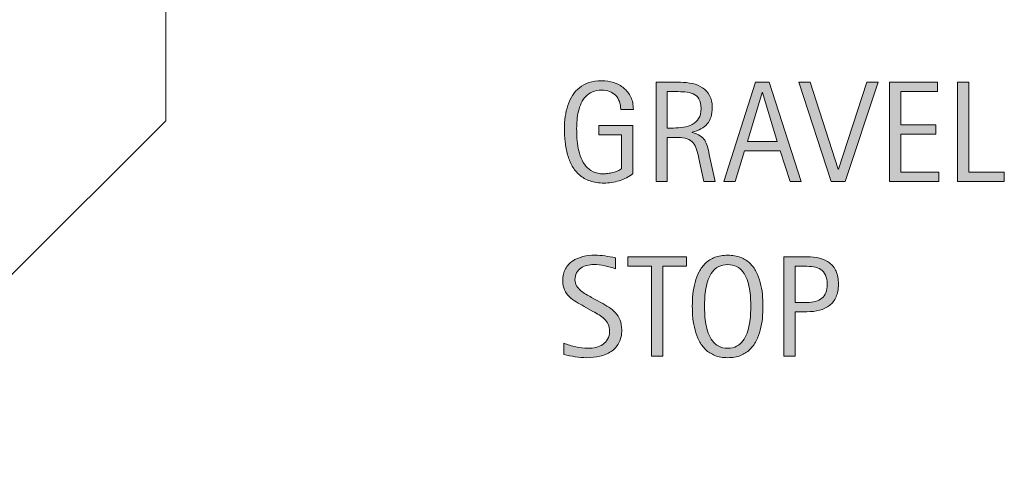
# Model space of a CAD drawing. Units: inches. Extents: x 24 to 803, y 0 to 612.
# Drawn here: x 674 to 772, y 326 to 370 of the extents above; entities that cross this region are included whole.
import ezdxf

# ---------------------------------------------------------------- set-up
doc = ezdxf.new("R2010")
doc.units = ezdxf.units.IN
doc.header["$MEASUREMENT"] = 0
doc.layers.add('AXON-OTHER', color=7, linetype='Continuous')
doc.layers.add('CDATEXT', color=7, linetype='Continuous')

# ---------------------------------------------------------------- blocks, each defined once
blk = doc.blocks.new('block 11')
at = {"layer": 'CDATEXT'}
h = blk.add_hatch(color=250, dxfattribs=at)
h.dxf.hatch_style = 2
edge = h.paths.add_edge_path()
edge.add_spline(control_points=[(733.717, 361.16), (733.717, 361.45), (733.672, 361.715), (733.583, 361.953), (733.494, 362.192), (733.367, 362.396), (733.203, 362.563), (733.039, 362.732), (732.839, 362.862), (732.603, 362.953), (732.366, 363.044), (732.1, 363.09), (731.805, 363.09), (731.458, 363.09), (731.156, 363.032), (730.898, 362.918), (730.641, 362.803), (730.419, 362.648), (730.234, 362.454), (730.049, 362.26), (729.897, 362.035), (729.777, 361.78), (729.658, 361.525), (729.564, 361.255), (729.496, 360.97), (729.429, 360.684), (729.382, 360.393), (729.355, 360.095), (729.33, 359.798), (729.317, 359.511), (729.317, 359.235), (729.317, 358.936), (729.328, 358.614), (729.349, 358.273), (729.37, 357.932), (729.413, 357.593), (729.479, 357.259), (729.545, 356.924), (729.637, 356.603), (729.757, 356.296), (729.876, 355.99), (730.034, 355.72), (730.23, 355.485), (730.428, 355.251), (730.668, 355.065), (730.951, 354.927), (731.234, 354.789), (731.575, 354.72), (731.974, 354.72), (732.114, 354.72), (732.269, 354.73), (732.438, 354.752), (732.605, 354.772), (732.773, 354.805), (732.939, 354.847), (733.105, 354.889), (733.266, 354.943), (733.418, 355.012), (733.569, 355.079), (733.7, 355.163), (733.808, 355.261), (733.808, 355.261), (733.808, 358.621), (733.808, 358.621), (733.808, 358.621), (731.534, 358.621), (731.534, 358.621), (731.534, 358.621), (731.534, 359.554), (731.534, 359.554), (731.534, 359.554), (734.923, 359.554), (734.923, 359.554), (734.923, 359.554), (734.923, 354.741), (734.923, 354.741), (734.745, 354.587), (734.539, 354.45), (734.306, 354.331), (734.071, 354.211), (733.827, 354.112), (733.572, 354.032), (733.317, 353.953), (733.061, 353.893), (732.801, 353.85), (732.541, 353.808), (732.297, 353.787), (732.067, 353.787), (731.529, 353.787), (731.058, 353.859), (730.65, 354.004), (730.243, 354.149), (729.893, 354.349), (729.598, 354.601), (729.304, 354.854), (729.061, 355.152), (728.868, 355.499), (728.677, 355.845), (728.523, 356.22), (728.409, 356.625), (728.294, 357.029), (728.214, 357.454), (728.167, 357.898), (728.12, 358.343), (728.097, 358.789), (728.097, 359.238), (728.097, 359.641), (728.123, 360.038), (728.178, 360.431), (728.231, 360.824), (728.317, 361.196), (728.437, 361.55), (728.556, 361.903), (728.711, 362.231), (728.9, 362.536), (729.089, 362.84), (729.321, 363.102), (729.595, 363.321), (729.868, 363.541), (730.187, 363.713), (730.549, 363.837), (730.911, 363.961), (731.326, 364.023), (731.794, 364.023), (732.229, 364.023), (732.64, 363.961), (733.025, 363.837), (733.411, 363.713), (733.749, 363.529), (734.039, 363.286), (734.329, 363.043), (734.559, 362.744), (734.727, 362.389), (734.895, 362.033), (734.979, 361.624), (734.979, 361.16), (734.979, 361.16), (733.717, 361.16), (733.717, 361.16)], knot_values=[0, 0, 0, 0, 1, 1, 1, 2, 2, 2, 3, 3, 3, 4, 4, 4, 5, 5, 5, 6, 6, 6, 7, 7, 7, 8, 8, 8, 9, 9, 9, 10, 10, 10, 11, 11, 11, 12, 12, 12, 13, 13, 13, 14, 14, 14, 15, 15, 15, 16, 16, 16, 17, 17, 17, 18, 18, 18, 19, 19, 19, 20, 20, 20, 21, 21, 21, 22, 22, 22, 23, 23, 23, 24, 24, 24, 25, 25, 25, 26, 26, 26, 27, 27, 27, 28, 28, 28, 29, 29, 29, 30, 30, 30, 31, 31, 31, 32, 32, 32, 33, 33, 33, 34, 34, 34, 35, 35, 35, 36, 36, 36, 37, 37, 37, 38, 38, 38, 39, 39, 39, 40, 40, 40, 41, 41, 41, 42, 42, 42, 43, 43, 43, 44, 44, 44, 45, 45, 45, 46, 46, 46, 46], degree=3, periodic=1)
h = blk.add_hatch(color=250, dxfattribs=at)
h.dxf.hatch_style = 2
edge = h.paths.add_edge_path()
edge.add_spline(control_points=[(742.02, 353.948), (742.02, 353.948), (741.528, 356.235), (741.528, 356.235), (741.458, 356.577), (741.381, 356.88), (741.297, 357.144), (741.213, 357.408), (741.096, 357.631), (740.946, 357.811), (740.797, 357.99), (740.6, 358.127), (740.356, 358.221), (740.113, 358.314), (739.796, 358.361), (739.402, 358.361), (739.402, 358.361), (738.371, 358.361), (738.371, 358.361), (738.371, 358.361), (738.371, 353.948), (738.371, 353.948), (738.371, 353.948), (737.249, 353.948), (737.249, 353.948), (737.249, 353.948), (737.249, 363.861), (737.249, 363.861), (737.249, 363.861), (739.704, 363.861), (739.704, 363.861), (740.111, 363.861), (740.505, 363.819), (740.887, 363.735), (741.268, 363.651), (741.604, 363.512), (741.896, 363.318), (742.189, 363.124), (742.424, 362.866), (742.602, 362.546), (742.779, 362.226), (742.868, 361.832), (742.868, 361.364), (742.868, 361.004), (742.826, 360.687), (742.742, 360.413), (742.658, 360.14), (742.532, 359.903), (742.363, 359.705), (742.195, 359.506), (741.985, 359.339), (741.735, 359.203), (741.485, 359.067), (741.191, 358.958), (740.855, 358.873), (740.855, 358.873), (740.855, 358.846), (740.855, 358.846), (741.183, 358.761), (741.444, 358.654), (741.641, 358.526), (741.837, 358.397), (741.994, 358.244), (742.111, 358.066), (742.228, 357.889), (742.317, 357.685), (742.381, 357.453), (742.444, 357.221), (742.506, 356.958), (742.566, 356.663), (742.566, 356.663), (743.143, 353.948), (743.143, 353.948), (743.143, 353.948), (742.02, 353.948), (742.02, 353.948)], knot_values=[0, 0, 0, 0, 1, 1, 1, 2, 2, 2, 3, 3, 3, 4, 4, 4, 5, 5, 5, 6, 6, 6, 7, 7, 7, 8, 8, 8, 9, 9, 9, 10, 10, 10, 11, 11, 11, 12, 12, 12, 13, 13, 13, 14, 14, 14, 15, 15, 15, 16, 16, 16, 17, 17, 17, 18, 18, 18, 19, 19, 19, 20, 20, 20, 21, 21, 21, 22, 22, 22, 23, 23, 23, 24, 24, 24, 25, 25, 25, 25], degree=3, periodic=1)
edge = h.paths.add_edge_path()
edge.add_spline(control_points=[(741.746, 361.245), (741.746, 361.656), (741.674, 361.976), (741.528, 362.202), (741.384, 362.43), (741.191, 362.597), (740.953, 362.704), (740.715, 362.812), (740.443, 362.876), (740.14, 362.897), (739.835, 362.918), (739.524, 362.929), (739.206, 362.929), (739.206, 362.929), (738.371, 362.929), (738.371, 362.929), (738.371, 362.929), (738.371, 359.294), (738.371, 359.294), (738.371, 359.294), (738.989, 359.294), (738.989, 359.294), (739.325, 359.294), (739.659, 359.319), (739.988, 359.368), (740.318, 359.417), (740.613, 359.512), (740.872, 359.652), (741.132, 359.792), (741.343, 359.99), (741.504, 360.245), (741.665, 360.5), (741.746, 360.833), (741.746, 361.245)], knot_values=[0, 0, 0, 0, 1, 1, 1, 2, 2, 2, 3, 3, 3, 4, 4, 4, 5, 5, 5, 6, 6, 6, 7, 7, 7, 8, 8, 8, 9, 9, 9, 10, 10, 10, 11, 11, 11, 11], degree=3, periodic=1)
h = blk.add_hatch(color=250, dxfattribs=at)
h.dxf.hatch_style = 2
h.paths.add_polyline_path([(750.631, 353.948), (749.635, 357.007), (746.099, 357.007), (745.138, 353.948), (744.016, 353.948), (747.18, 363.861), (748.548, 363.861), (751.747, 353.948)])
h.paths.add_polyline_path([(747.881, 362.845), (747.853, 362.845), (746.4, 357.94), (749.333, 357.94)])
h = blk.add_hatch(color=250, dxfattribs=at)
h.dxf.hatch_style = 2
h.paths.add_polyline_path([(756.149, 353.948), (754.739, 353.948), (751.505, 363.861), (752.655, 363.861), (755.44, 355.169), (755.469, 355.169), (758.303, 363.861), (759.454, 363.861)])
h = blk.add_hatch(color=250, dxfattribs=at)
h.dxf.hatch_style = 2
h.paths.add_polyline_path([(760.572, 353.948), (760.572, 363.861), (765.371, 363.861), (765.371, 362.929), (761.695, 362.929), (761.695, 359.61), (765.203, 359.61), (765.203, 358.677), (761.695, 358.677), (761.695, 354.882), (765.505, 354.882), (765.505, 353.948)])
h = blk.add_hatch(color=250, dxfattribs=at)
h.dxf.hatch_style = 2
h.paths.add_polyline_path([(767.367, 353.948), (767.367, 363.861), (768.49, 363.861), (768.49, 354.882), (772.04, 354.882), (772.04, 353.948)])
at = {"layer": 'CDATEXT', "lineweight": 0}
for points in [[(750.631, 353.948), (749.635, 357.007), (746.099, 357.007), (745.138, 353.948), (744.016, 353.948), (747.18, 363.861), (748.548, 363.861), (751.747, 353.948), (750.631, 353.948)], [(756.149, 353.948), (754.739, 353.948), (751.505, 363.861), (752.655, 363.861), (755.44, 355.169), (755.469, 355.169), (758.303, 363.861), (759.454, 363.861), (756.149, 353.948)], [(760.572, 353.948), (760.572, 363.861), (765.371, 363.861), (765.371, 362.929), (761.695, 362.929), (761.695, 359.61), (765.203, 359.61), (765.203, 358.677), (761.695, 358.677), (761.695, 354.882), (765.505, 354.882), (765.505, 353.948), (760.572, 353.948)], [(767.367, 353.948), (767.367, 363.861), (768.49, 363.861), (768.49, 354.882), (772.04, 354.882), (772.04, 353.948), (767.367, 353.948)], [(747.881, 362.845), (747.853, 362.845), (746.4, 357.94), (749.333, 357.94), (747.881, 362.845)]]:
    blk.add_lwpolyline(points, dxfattribs=at)
for points, knots in [([(733.717, 361.16), (733.717, 361.45), (733.672, 361.715), (733.583, 361.953), (733.494, 362.192), (733.367, 362.396), (733.203, 362.563), (733.039, 362.732), (732.839, 362.862), (732.603, 362.953), (732.366, 363.044), (732.1, 363.09), (731.805, 363.09), (731.458, 363.09), (731.156, 363.032), (730.898, 362.918), (730.641, 362.803), (730.419, 362.648), (730.234, 362.454), (730.049, 362.26), (729.897, 362.035), (729.777, 361.78), (729.658, 361.525), (729.564, 361.255), (729.496, 360.97), (729.429, 360.684), (729.382, 360.393), (729.355, 360.095), (729.33, 359.798), (729.317, 359.511), (729.317, 359.235), (729.317, 358.936), (729.328, 358.614), (729.349, 358.273), (729.37, 357.932), (729.413, 357.593), (729.479, 357.259), (729.545, 356.924), (729.637, 356.603), (729.757, 356.296), (729.876, 355.99), (730.034, 355.72), (730.23, 355.485), (730.428, 355.251), (730.668, 355.065), (730.951, 354.927), (731.234, 354.789), (731.575, 354.72), (731.974, 354.72), (732.114, 354.72), (732.269, 354.73), (732.438, 354.752), (732.605, 354.772), (732.773, 354.805), (732.939, 354.847), (733.105, 354.889), (733.266, 354.943), (733.418, 355.012), (733.569, 355.079), (733.7, 355.163), (733.808, 355.261), (733.808, 355.261), (733.808, 358.621), (733.808, 358.621), (733.808, 358.621), (731.534, 358.621), (731.534, 358.621), (731.534, 358.621), (731.534, 359.554), (731.534, 359.554), (731.534, 359.554), (734.923, 359.554), (734.923, 359.554), (734.923, 359.554), (734.923, 354.741), (734.923, 354.741), (734.745, 354.587), (734.539, 354.45), (734.306, 354.331), (734.071, 354.211), (733.827, 354.112), (733.572, 354.032), (733.317, 353.953), (733.061, 353.893), (732.801, 353.85), (732.541, 353.808), (732.297, 353.787), (732.067, 353.787), (731.529, 353.787), (731.058, 353.859), (730.65, 354.004), (730.243, 354.149), (729.893, 354.349), (729.598, 354.601), (729.304, 354.854), (729.061, 355.152), (728.868, 355.499), (728.677, 355.845), (728.523, 356.22), (728.409, 356.625), (728.294, 357.029), (728.214, 357.454), (728.167, 357.898), (728.12, 358.343), (728.097, 358.789), (728.097, 359.238), (728.097, 359.641), (728.123, 360.038), (728.178, 360.431), (728.231, 360.824), (728.317, 361.196), (728.437, 361.55), (728.556, 361.903), (728.711, 362.231), (728.9, 362.536), (729.089, 362.84), (729.321, 363.102), (729.595, 363.321), (729.868, 363.541), (730.187, 363.713), (730.549, 363.837), (730.911, 363.961), (731.326, 364.023), (731.794, 364.023), (732.229, 364.023), (732.64, 363.961), (733.025, 363.837), (733.411, 363.713), (733.749, 363.529), (734.039, 363.286), (734.329, 363.043), (734.559, 362.744), (734.727, 362.389), (734.895, 362.033), (734.979, 361.624), (734.979, 361.16), (734.979, 361.16), (733.717, 361.16), (733.717, 361.16)], [0, 0, 0, 0, 1, 1, 1, 2, 2, 2, 3, 3, 3, 4, 4, 4, 5, 5, 5, 6, 6, 6, 7, 7, 7, 8, 8, 8, 9, 9, 9, 10, 10, 10, 11, 11, 11, 12, 12, 12, 13, 13, 13, 14, 14, 14, 15, 15, 15, 16, 16, 16, 17, 17, 17, 18, 18, 18, 19, 19, 19, 20, 20, 20, 21, 21, 21, 22, 22, 22, 23, 23, 23, 24, 24, 24, 25, 25, 25, 26, 26, 26, 27, 27, 27, 28, 28, 28, 29, 29, 29, 30, 30, 30, 31, 31, 31, 32, 32, 32, 33, 33, 33, 34, 34, 34, 35, 35, 35, 36, 36, 36, 37, 37, 37, 38, 38, 38, 39, 39, 39, 40, 40, 40, 41, 41, 41, 42, 42, 42, 43, 43, 43, 44, 44, 44, 45, 45, 45, 46, 46, 46, 46]), ([(742.02, 353.948), (742.02, 353.948), (741.528, 356.235), (741.528, 356.235), (741.458, 356.577), (741.381, 356.88), (741.297, 357.144), (741.213, 357.408), (741.096, 357.631), (740.946, 357.811), (740.797, 357.99), (740.6, 358.127), (740.356, 358.221), (740.113, 358.314), (739.796, 358.361), (739.402, 358.361), (739.402, 358.361), (738.371, 358.361), (738.371, 358.361), (738.371, 358.361), (738.371, 353.948), (738.371, 353.948), (738.371, 353.948), (737.249, 353.948), (737.249, 353.948), (737.249, 353.948), (737.249, 363.861), (737.249, 363.861), (737.249, 363.861), (739.704, 363.861), (739.704, 363.861), (740.111, 363.861), (740.505, 363.819), (740.887, 363.735), (741.268, 363.651), (741.604, 363.512), (741.896, 363.318), (742.189, 363.124), (742.424, 362.866), (742.602, 362.546), (742.779, 362.226), (742.868, 361.832), (742.868, 361.364), (742.868, 361.004), (742.826, 360.687), (742.742, 360.413), (742.658, 360.14), (742.532, 359.903), (742.363, 359.705), (742.195, 359.506), (741.985, 359.339), (741.735, 359.203), (741.485, 359.067), (741.191, 358.958), (740.855, 358.873), (740.855, 358.873), (740.855, 358.846), (740.855, 358.846), (741.183, 358.761), (741.444, 358.654), (741.641, 358.526), (741.837, 358.397), (741.994, 358.244), (742.111, 358.066), (742.228, 357.889), (742.317, 357.685), (742.381, 357.453), (742.444, 357.221), (742.506, 356.958), (742.566, 356.663), (742.566, 356.663), (743.143, 353.948), (743.143, 353.948), (743.143, 353.948), (742.02, 353.948), (742.02, 353.948)], [0, 0, 0, 0, 1, 1, 1, 2, 2, 2, 3, 3, 3, 4, 4, 4, 5, 5, 5, 6, 6, 6, 7, 7, 7, 8, 8, 8, 9, 9, 9, 10, 10, 10, 11, 11, 11, 12, 12, 12, 13, 13, 13, 14, 14, 14, 15, 15, 15, 16, 16, 16, 17, 17, 17, 18, 18, 18, 19, 19, 19, 20, 20, 20, 21, 21, 21, 22, 22, 22, 23, 23, 23, 24, 24, 24, 25, 25, 25, 25]), ([(741.746, 361.245), (741.746, 361.656), (741.674, 361.976), (741.528, 362.202), (741.384, 362.43), (741.191, 362.597), (740.953, 362.704), (740.715, 362.812), (740.443, 362.876), (740.14, 362.897), (739.835, 362.918), (739.524, 362.929), (739.206, 362.929), (739.206, 362.929), (738.371, 362.929), (738.371, 362.929), (738.371, 362.929), (738.371, 359.294), (738.371, 359.294), (738.371, 359.294), (738.989, 359.294), (738.989, 359.294), (739.325, 359.294), (739.659, 359.319), (739.988, 359.368), (740.318, 359.417), (740.613, 359.512), (740.872, 359.652), (741.132, 359.792), (741.343, 359.99), (741.504, 360.245), (741.665, 360.5), (741.746, 360.833), (741.746, 361.245)], [0, 0, 0, 0, 1, 1, 1, 2, 2, 2, 3, 3, 3, 4, 4, 4, 5, 5, 5, 6, 6, 6, 7, 7, 7, 8, 8, 8, 9, 9, 9, 10, 10, 10, 11, 11, 11, 11])]:
    blk.add_open_spline(points, degree=3, knots=knots, dxfattribs=at)
blk = doc.blocks.new('block 10')
at = {"layer": 'CDATEXT'}
blk.add_blockref('block 11', (0, 0), dxfattribs=at)
blk = doc.blocks.new('block 13')
at = {"layer": 'CDATEXT'}
h = blk.add_hatch(color=250, dxfattribs=at)
h.dxf.hatch_style = 2
edge = h.paths.add_edge_path()
edge.add_spline(control_points=[(733.821, 339.14), (733.821, 338.621), (733.725, 338.182), (733.53, 337.825), (733.336, 337.467), (733.078, 337.179), (732.755, 336.961), (732.433, 336.745), (732.061, 336.587), (731.64, 336.492), (731.219, 336.396), (730.781, 336.348), (730.328, 336.348), (729.935, 336.348), (729.55, 336.377), (729.174, 336.436), (728.797, 336.495), (728.419, 336.565), (728.04, 336.65), (728.04, 336.65), (728.04, 337.8), (728.04, 337.8), (728.425, 337.639), (728.819, 337.512), (729.225, 337.419), (729.63, 337.328), (730.041, 337.281), (730.458, 337.281), (730.725, 337.281), (730.987, 337.313), (731.245, 337.375), (731.502, 337.439), (731.73, 337.539), (731.93, 337.674), (732.129, 337.81), (732.29, 337.984), (732.414, 338.197), (732.539, 338.411), (732.601, 338.668), (732.601, 338.973), (732.601, 339.25), (732.555, 339.487), (732.464, 339.686), (732.372, 339.884), (732.249, 340.059), (732.095, 340.208), (731.94, 340.359), (731.764, 340.494), (731.564, 340.613), (731.365, 340.732), (731.16, 340.852), (730.949, 340.974), (730.949, 340.974), (730.071, 341.465), (730.071, 341.465), (729.795, 341.616), (729.529, 341.766), (729.273, 341.918), (729.019, 342.071), (728.79, 342.244), (728.589, 342.438), (728.388, 342.632), (728.227, 342.857), (728.107, 343.112), (727.988, 343.368), (727.928, 343.675), (727.928, 344.036), (727.928, 344.499), (728.019, 344.892), (728.198, 345.215), (728.379, 345.538), (728.617, 345.801), (728.915, 346.004), (729.212, 346.208), (729.553, 346.356), (729.937, 346.447), (730.32, 346.539), (730.716, 346.584), (731.123, 346.584), (731.474, 346.584), (731.818, 346.558), (732.158, 346.507), (732.497, 346.456), (732.84, 346.395), (733.187, 346.325), (733.187, 346.325), (733.187, 345.216), (733.187, 345.216), (732.854, 345.352), (732.501, 345.458), (732.126, 345.536), (731.752, 345.613), (731.382, 345.651), (731.017, 345.651), (730.778, 345.651), (730.548, 345.622), (730.325, 345.563), (730.103, 345.504), (729.904, 345.415), (729.729, 345.293), (729.553, 345.171), (729.412, 345.015), (729.307, 344.823), (729.201, 344.631), (729.149, 344.402), (729.149, 344.135), (729.149, 343.911), (729.203, 343.709), (729.311, 343.532), (729.418, 343.354), (729.554, 343.196), (729.717, 343.055), (729.881, 342.915), (730.059, 342.79), (730.25, 342.68), (730.442, 342.57), (730.625, 342.468), (730.798, 342.375), (730.798, 342.375), (731.724, 341.87), (731.724, 341.87), (732.014, 341.71), (732.286, 341.549), (732.541, 341.385), (732.796, 341.221), (733.019, 341.035), (733.208, 340.824), (733.397, 340.614), (733.547, 340.373), (733.656, 340.101), (733.767, 339.831), (733.821, 339.509), (733.821, 339.14)], knot_values=[0, 0, 0, 0, 1, 1, 1, 2, 2, 2, 3, 3, 3, 4, 4, 4, 5, 5, 5, 6, 6, 6, 7, 7, 7, 8, 8, 8, 9, 9, 9, 10, 10, 10, 11, 11, 11, 12, 12, 12, 13, 13, 13, 14, 14, 14, 15, 15, 15, 16, 16, 16, 17, 17, 17, 18, 18, 18, 19, 19, 19, 20, 20, 20, 21, 21, 21, 22, 22, 22, 23, 23, 23, 24, 24, 24, 25, 25, 25, 26, 26, 26, 27, 27, 27, 28, 28, 28, 29, 29, 29, 30, 30, 30, 31, 31, 31, 32, 32, 32, 33, 33, 33, 34, 34, 34, 35, 35, 35, 36, 36, 36, 37, 37, 37, 38, 38, 38, 39, 39, 39, 40, 40, 40, 41, 41, 41, 42, 42, 42, 43, 43, 43, 44, 44, 44, 44], degree=3, periodic=1)
h = blk.add_hatch(color=250, dxfattribs=at)
h.dxf.hatch_style = 2
h.paths.add_polyline_path([(737.915, 345.49), (737.915, 336.509), (736.793, 336.509), (736.793, 345.49), (734.421, 345.49), (734.421, 346.422), (740.286, 346.422), (740.286, 345.49)])
h = blk.add_hatch(color=250, dxfattribs=at)
h.dxf.hatch_style = 2
edge = h.paths.add_edge_path()
edge.add_spline(control_points=[(747.931, 341.484), (747.931, 341.09), (747.91, 340.691), (747.871, 340.284), (747.831, 339.876), (747.762, 339.484), (747.664, 339.105), (747.565, 338.726), (747.431, 338.369), (747.261, 338.032), (747.09, 337.695), (746.873, 337.403), (746.611, 337.155), (746.35, 336.907), (746.037, 336.71), (745.675, 336.565), (745.312, 336.42), (744.891, 336.348), (744.408, 336.348), (743.922, 336.348), (743.497, 336.42), (743.135, 336.565), (742.772, 336.71), (742.46, 336.907), (742.198, 337.155), (741.937, 337.403), (741.72, 337.694), (741.55, 338.028), (741.379, 338.363), (741.243, 338.719), (741.143, 339.098), (741.042, 339.477), (740.972, 339.87), (740.932, 340.277), (740.893, 340.684), (740.872, 341.086), (740.872, 341.484), (740.872, 341.881), (740.893, 342.284), (740.932, 342.69), (740.972, 343.097), (741.042, 343.489), (741.143, 343.866), (741.243, 344.242), (741.379, 344.596), (741.55, 344.928), (741.72, 345.26), (741.937, 345.549), (742.198, 345.794), (742.46, 346.041), (742.772, 346.233), (743.135, 346.374), (743.497, 346.514), (743.922, 346.584), (744.408, 346.584), (744.891, 346.584), (745.312, 346.513), (745.675, 346.37), (746.037, 346.227), (746.35, 346.034), (746.611, 345.788), (746.873, 345.542), (747.09, 345.253), (747.261, 344.921), (747.431, 344.589), (747.565, 344.235), (747.664, 343.859), (747.762, 343.482), (747.831, 343.09), (747.871, 342.683), (747.91, 342.276), (747.931, 341.876), (747.931, 341.484)], knot_values=[0, 0, 0, 0, 1, 1, 1, 2, 2, 2, 3, 3, 3, 4, 4, 4, 5, 5, 5, 6, 6, 6, 7, 7, 7, 8, 8, 8, 9, 9, 9, 10, 10, 10, 11, 11, 11, 12, 12, 12, 13, 13, 13, 14, 14, 14, 15, 15, 15, 16, 16, 16, 17, 17, 17, 18, 18, 18, 19, 19, 19, 20, 20, 20, 21, 21, 21, 22, 22, 22, 23, 23, 23, 24, 24, 24, 24], degree=3, periodic=1)
edge = h.paths.add_edge_path()
edge.add_spline(control_points=[(746.71, 341.494), (746.71, 341.751), (746.701, 342.034), (746.685, 342.34), (746.669, 342.647), (746.632, 342.954), (746.576, 343.26), (746.52, 343.567), (746.44, 343.864), (746.337, 344.152), (746.234, 344.44), (746.099, 344.695), (745.93, 344.917), (745.761, 345.139), (745.552, 345.318), (745.301, 345.451), (745.05, 345.584), (744.752, 345.651), (744.405, 345.651), (744.059, 345.651), (743.76, 345.584), (743.509, 345.451), (743.259, 345.318), (743.048, 345.139), (742.877, 344.917), (742.706, 344.695), (742.568, 344.44), (742.466, 344.152), (742.362, 343.864), (742.283, 343.567), (742.227, 343.26), (742.171, 342.954), (742.134, 342.647), (742.118, 342.34), (742.102, 342.034), (742.093, 341.751), (742.093, 341.494), (742.093, 341.232), (742.102, 340.946), (742.118, 340.637), (742.134, 340.329), (742.171, 340.018), (742.227, 339.707), (742.283, 339.396), (742.362, 339.094), (742.466, 338.801), (742.568, 338.508), (742.706, 338.25), (742.877, 338.025), (743.048, 337.8), (743.259, 337.621), (743.509, 337.485), (743.76, 337.349), (744.059, 337.281), (744.405, 337.281), (744.752, 337.281), (745.05, 337.349), (745.301, 337.485), (745.552, 337.621), (745.761, 337.801), (745.93, 338.029), (746.099, 338.255), (746.234, 338.515), (746.337, 338.808), (746.44, 339.101), (746.52, 339.404), (746.576, 339.717), (746.632, 340.031), (746.669, 340.341), (746.685, 340.648), (746.701, 340.955), (746.71, 341.237), (746.71, 341.494)], knot_values=[0, 0, 0, 0, 1, 1, 1, 2, 2, 2, 3, 3, 3, 4, 4, 4, 5, 5, 5, 6, 6, 6, 7, 7, 7, 8, 8, 8, 9, 9, 9, 10, 10, 10, 11, 11, 11, 12, 12, 12, 13, 13, 13, 14, 14, 14, 15, 15, 15, 16, 16, 16, 17, 17, 17, 18, 18, 18, 19, 19, 19, 20, 20, 20, 21, 21, 21, 22, 22, 22, 23, 23, 23, 24, 24, 24, 24], degree=3, periodic=1)
h = blk.add_hatch(color=250, dxfattribs=at)
h.dxf.hatch_style = 2
edge = h.paths.add_edge_path()
edge.add_spline(control_points=[(755.469, 343.679), (755.469, 343.184), (755.391, 342.761), (755.233, 342.414), (755.077, 342.065), (754.859, 341.782), (754.581, 341.564), (754.303, 341.347), (753.971, 341.188), (753.585, 341.087), (753.199, 340.987), (752.779, 340.936), (752.325, 340.936), (752.325, 340.936), (751.146, 340.936), (751.146, 340.936), (751.146, 340.936), (751.146, 336.509), (751.146, 336.509), (751.146, 336.509), (750.024, 336.509), (750.024, 336.509), (750.024, 336.509), (750.024, 346.422), (750.024, 346.422), (750.024, 346.422), (752.325, 346.422), (752.325, 346.422), (752.784, 346.422), (753.206, 346.375), (753.592, 346.283), (753.978, 346.189), (754.31, 346.036), (754.588, 345.823), (754.866, 345.61), (755.083, 345.329), (755.237, 344.977), (755.392, 344.626), (755.469, 344.194), (755.469, 343.679)], knot_values=[0, 0, 0, 0, 1, 1, 1, 2, 2, 2, 3, 3, 3, 4, 4, 4, 5, 5, 5, 6, 6, 6, 7, 7, 7, 8, 8, 8, 9, 9, 9, 10, 10, 10, 11, 11, 11, 12, 12, 12, 13, 13, 13, 13], degree=3, periodic=1)
edge = h.paths.add_edge_path()
edge.add_spline(control_points=[(754.346, 343.666), (754.346, 344.049), (754.289, 344.36), (754.175, 344.598), (754.061, 344.837), (753.901, 345.022), (753.698, 345.153), (753.495, 345.284), (753.256, 345.373), (752.98, 345.419), (752.705, 345.466), (752.404, 345.49), (752.078, 345.49), (752.078, 345.49), (751.146, 345.49), (751.146, 345.49), (751.146, 345.49), (751.146, 341.87), (751.146, 341.87), (751.146, 341.87), (752.351, 341.87), (752.351, 341.87), (752.654, 341.87), (752.93, 341.902), (753.177, 341.967), (753.424, 342.033), (753.634, 342.138), (753.807, 342.284), (753.979, 342.428), (754.112, 342.614), (754.206, 342.841), (754.3, 343.068), (754.346, 343.342), (754.346, 343.666)], knot_values=[0, 0, 0, 0, 1, 1, 1, 2, 2, 2, 3, 3, 3, 4, 4, 4, 5, 5, 5, 6, 6, 6, 7, 7, 7, 8, 8, 8, 9, 9, 9, 10, 10, 10, 11, 11, 11, 11], degree=3, periodic=1)
at = {"layer": 'CDATEXT', "lineweight": 0}
blk.add_lwpolyline([(737.915, 345.49), (737.915, 336.509), (736.793, 336.509), (736.793, 345.49), (734.421, 345.49), (734.421, 346.422), (740.286, 346.422), (740.286, 345.49), (737.915, 345.49)], dxfattribs=at)
for points, knots in [([(733.821, 339.14), (733.821, 338.621), (733.725, 338.182), (733.53, 337.825), (733.336, 337.467), (733.078, 337.179), (732.755, 336.961), (732.433, 336.745), (732.061, 336.587), (731.64, 336.492), (731.219, 336.396), (730.781, 336.348), (730.328, 336.348), (729.935, 336.348), (729.55, 336.377), (729.174, 336.436), (728.797, 336.495), (728.419, 336.565), (728.04, 336.65), (728.04, 336.65), (728.04, 337.8), (728.04, 337.8), (728.425, 337.639), (728.819, 337.512), (729.225, 337.419), (729.63, 337.328), (730.041, 337.281), (730.458, 337.281), (730.725, 337.281), (730.987, 337.313), (731.245, 337.375), (731.502, 337.439), (731.73, 337.539), (731.93, 337.674), (732.129, 337.81), (732.29, 337.984), (732.414, 338.197), (732.539, 338.411), (732.601, 338.668), (732.601, 338.973), (732.601, 339.25), (732.555, 339.487), (732.464, 339.686), (732.372, 339.884), (732.249, 340.059), (732.095, 340.208), (731.94, 340.359), (731.764, 340.494), (731.564, 340.613), (731.365, 340.732), (731.16, 340.852), (730.949, 340.974), (730.949, 340.974), (730.071, 341.465), (730.071, 341.465), (729.795, 341.616), (729.529, 341.766), (729.273, 341.918), (729.019, 342.071), (728.79, 342.244), (728.589, 342.438), (728.388, 342.632), (728.227, 342.857), (728.107, 343.112), (727.988, 343.368), (727.928, 343.675), (727.928, 344.036), (727.928, 344.499), (728.019, 344.892), (728.198, 345.215), (728.379, 345.538), (728.617, 345.801), (728.915, 346.004), (729.212, 346.208), (729.553, 346.356), (729.937, 346.447), (730.32, 346.539), (730.716, 346.584), (731.123, 346.584), (731.474, 346.584), (731.818, 346.558), (732.158, 346.507), (732.497, 346.456), (732.84, 346.395), (733.187, 346.325), (733.187, 346.325), (733.187, 345.216), (733.187, 345.216), (732.854, 345.352), (732.501, 345.458), (732.126, 345.536), (731.752, 345.613), (731.382, 345.651), (731.017, 345.651), (730.778, 345.651), (730.548, 345.622), (730.325, 345.563), (730.103, 345.504), (729.904, 345.415), (729.729, 345.293), (729.553, 345.171), (729.412, 345.015), (729.307, 344.823), (729.201, 344.631), (729.149, 344.402), (729.149, 344.135), (729.149, 343.911), (729.203, 343.709), (729.311, 343.532), (729.418, 343.354), (729.554, 343.196), (729.717, 343.055), (729.881, 342.915), (730.059, 342.79), (730.25, 342.68), (730.442, 342.57), (730.625, 342.468), (730.798, 342.375), (730.798, 342.375), (731.724, 341.87), (731.724, 341.87), (732.014, 341.71), (732.286, 341.549), (732.541, 341.385), (732.796, 341.221), (733.019, 341.035), (733.208, 340.824), (733.397, 340.614), (733.547, 340.373), (733.656, 340.101), (733.767, 339.831), (733.821, 339.509), (733.821, 339.14)], [0, 0, 0, 0, 1, 1, 1, 2, 2, 2, 3, 3, 3, 4, 4, 4, 5, 5, 5, 6, 6, 6, 7, 7, 7, 8, 8, 8, 9, 9, 9, 10, 10, 10, 11, 11, 11, 12, 12, 12, 13, 13, 13, 14, 14, 14, 15, 15, 15, 16, 16, 16, 17, 17, 17, 18, 18, 18, 19, 19, 19, 20, 20, 20, 21, 21, 21, 22, 22, 22, 23, 23, 23, 24, 24, 24, 25, 25, 25, 26, 26, 26, 27, 27, 27, 28, 28, 28, 29, 29, 29, 30, 30, 30, 31, 31, 31, 32, 32, 32, 33, 33, 33, 34, 34, 34, 35, 35, 35, 36, 36, 36, 37, 37, 37, 38, 38, 38, 39, 39, 39, 40, 40, 40, 41, 41, 41, 42, 42, 42, 43, 43, 43, 44, 44, 44, 44]), ([(747.931, 341.484), (747.931, 341.09), (747.91, 340.691), (747.871, 340.284), (747.831, 339.876), (747.762, 339.484), (747.664, 339.105), (747.565, 338.726), (747.431, 338.369), (747.261, 338.032), (747.09, 337.695), (746.873, 337.403), (746.611, 337.155), (746.35, 336.907), (746.037, 336.71), (745.675, 336.565), (745.312, 336.42), (744.891, 336.348), (744.408, 336.348), (743.922, 336.348), (743.497, 336.42), (743.135, 336.565), (742.772, 336.71), (742.46, 336.907), (742.198, 337.155), (741.937, 337.403), (741.72, 337.694), (741.55, 338.028), (741.379, 338.363), (741.243, 338.719), (741.143, 339.098), (741.042, 339.477), (740.972, 339.87), (740.932, 340.277), (740.893, 340.684), (740.872, 341.086), (740.872, 341.484), (740.872, 341.881), (740.893, 342.284), (740.932, 342.69), (740.972, 343.097), (741.042, 343.489), (741.143, 343.866), (741.243, 344.242), (741.379, 344.596), (741.55, 344.928), (741.72, 345.26), (741.937, 345.549), (742.198, 345.794), (742.46, 346.041), (742.772, 346.233), (743.135, 346.374), (743.497, 346.514), (743.922, 346.584), (744.408, 346.584), (744.891, 346.584), (745.312, 346.513), (745.675, 346.37), (746.037, 346.227), (746.35, 346.034), (746.611, 345.788), (746.873, 345.542), (747.09, 345.253), (747.261, 344.921), (747.431, 344.589), (747.565, 344.235), (747.664, 343.859), (747.762, 343.482), (747.831, 343.09), (747.871, 342.683), (747.91, 342.276), (747.931, 341.876), (747.931, 341.484)], [0, 0, 0, 0, 1, 1, 1, 2, 2, 2, 3, 3, 3, 4, 4, 4, 5, 5, 5, 6, 6, 6, 7, 7, 7, 8, 8, 8, 9, 9, 9, 10, 10, 10, 11, 11, 11, 12, 12, 12, 13, 13, 13, 14, 14, 14, 15, 15, 15, 16, 16, 16, 17, 17, 17, 18, 18, 18, 19, 19, 19, 20, 20, 20, 21, 21, 21, 22, 22, 22, 23, 23, 23, 24, 24, 24, 24]), ([(755.469, 343.679), (755.469, 343.184), (755.391, 342.761), (755.233, 342.414), (755.077, 342.065), (754.859, 341.782), (754.581, 341.564), (754.303, 341.347), (753.971, 341.188), (753.585, 341.087), (753.199, 340.987), (752.779, 340.936), (752.325, 340.936), (752.325, 340.936), (751.146, 340.936), (751.146, 340.936), (751.146, 340.936), (751.146, 336.509), (751.146, 336.509), (751.146, 336.509), (750.024, 336.509), (750.024, 336.509), (750.024, 336.509), (750.024, 346.422), (750.024, 346.422), (750.024, 346.422), (752.325, 346.422), (752.325, 346.422), (752.784, 346.422), (753.206, 346.375), (753.592, 346.283), (753.978, 346.189), (754.31, 346.036), (754.588, 345.823), (754.866, 345.61), (755.083, 345.329), (755.237, 344.977), (755.392, 344.626), (755.469, 344.194), (755.469, 343.679)], [0, 0, 0, 0, 1, 1, 1, 2, 2, 2, 3, 3, 3, 4, 4, 4, 5, 5, 5, 6, 6, 6, 7, 7, 7, 8, 8, 8, 9, 9, 9, 10, 10, 10, 11, 11, 11, 12, 12, 12, 13, 13, 13, 13]), ([(746.71, 341.494), (746.71, 341.751), (746.701, 342.034), (746.685, 342.34), (746.669, 342.647), (746.632, 342.954), (746.576, 343.26), (746.52, 343.567), (746.44, 343.864), (746.337, 344.152), (746.234, 344.44), (746.099, 344.695), (745.93, 344.917), (745.761, 345.139), (745.552, 345.318), (745.301, 345.451), (745.05, 345.584), (744.752, 345.651), (744.405, 345.651), (744.059, 345.651), (743.76, 345.584), (743.509, 345.451), (743.259, 345.318), (743.048, 345.139), (742.877, 344.917), (742.706, 344.695), (742.568, 344.44), (742.466, 344.152), (742.362, 343.864), (742.283, 343.567), (742.227, 343.26), (742.171, 342.954), (742.134, 342.647), (742.118, 342.34), (742.102, 342.034), (742.093, 341.751), (742.093, 341.494), (742.093, 341.232), (742.102, 340.946), (742.118, 340.637), (742.134, 340.329), (742.171, 340.018), (742.227, 339.707), (742.283, 339.396), (742.362, 339.094), (742.466, 338.801), (742.568, 338.508), (742.706, 338.25), (742.877, 338.025), (743.048, 337.8), (743.259, 337.621), (743.509, 337.485), (743.76, 337.349), (744.059, 337.281), (744.405, 337.281), (744.752, 337.281), (745.05, 337.349), (745.301, 337.485), (745.552, 337.621), (745.761, 337.801), (745.93, 338.029), (746.099, 338.255), (746.234, 338.515), (746.337, 338.808), (746.44, 339.101), (746.52, 339.404), (746.576, 339.717), (746.632, 340.031), (746.669, 340.341), (746.685, 340.648), (746.701, 340.955), (746.71, 341.237), (746.71, 341.494)], [0, 0, 0, 0, 1, 1, 1, 2, 2, 2, 3, 3, 3, 4, 4, 4, 5, 5, 5, 6, 6, 6, 7, 7, 7, 8, 8, 8, 9, 9, 9, 10, 10, 10, 11, 11, 11, 12, 12, 12, 13, 13, 13, 14, 14, 14, 15, 15, 15, 16, 16, 16, 17, 17, 17, 18, 18, 18, 19, 19, 19, 20, 20, 20, 21, 21, 21, 22, 22, 22, 23, 23, 23, 24, 24, 24, 24]), ([(754.346, 343.666), (754.346, 344.049), (754.289, 344.36), (754.175, 344.598), (754.061, 344.837), (753.901, 345.022), (753.698, 345.153), (753.495, 345.284), (753.256, 345.373), (752.98, 345.419), (752.705, 345.466), (752.404, 345.49), (752.078, 345.49), (752.078, 345.49), (751.146, 345.49), (751.146, 345.49), (751.146, 345.49), (751.146, 341.87), (751.146, 341.87), (751.146, 341.87), (752.351, 341.87), (752.351, 341.87), (752.654, 341.87), (752.93, 341.902), (753.177, 341.967), (753.424, 342.033), (753.634, 342.138), (753.807, 342.284), (753.979, 342.428), (754.112, 342.614), (754.206, 342.841), (754.3, 343.068), (754.346, 343.342), (754.346, 343.666)], [0, 0, 0, 0, 1, 1, 1, 2, 2, 2, 3, 3, 3, 4, 4, 4, 5, 5, 5, 6, 6, 6, 7, 7, 7, 8, 8, 8, 9, 9, 9, 10, 10, 10, 11, 11, 11, 11])]:
    blk.add_open_spline(points, degree=3, knots=knots, dxfattribs=at)
blk = doc.blocks.new('block 12')
at = {"layer": 'CDATEXT'}
blk.add_blockref('block 13', (0, 0), dxfattribs=at)
blk = doc.blocks.new('block 443')
at = {"layer": 'AXON-OTHER', "color": 250, "lineweight": 18}
blk.add_lwpolyline([(626.493, 329.808), (688.274, 391.416), (688.274, 360.019), (626.493, 298.411), (626.493, 329.808)], dxfattribs=at)

msp = doc.modelspace()

# ---------------------------------------------------------------- block references
at = {"layer": 'AXON-OTHER'}
msp.add_blockref('block 443', (0, 0), dxfattribs=at)
at = {"layer": 'CDATEXT'}
for name in ['block 10', 'block 12']:
    msp.add_blockref(name, (0, 0), dxfattribs=at)

doc.saveas('drawing.dxf')
